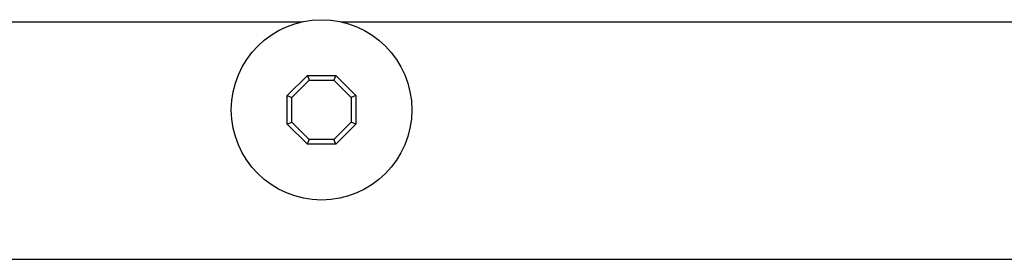
# Model space of a CAD drawing. Units: millimetres. Extents: x -307 to 1803, y -223 to 1090.
# Drawn here: x 1364 to 1406, y 376 to 386 of the extents above; entities that cross this region are included whole.
import ezdxf

# ---------------------------------------------------------------- set-up
doc = ezdxf.new("R2010")
doc.units = ezdxf.units.MM
doc.header["$LTSCALE"] = 65.395
doc.layers.add('006-ZADNI_PANEL', color=7, linetype='CONTINUOUS')
doc.layers.add('008-VIKA', color=7, linetype='CONTINUOUS')

msp = doc.modelspace()

# ---------------------------------------------------------------- linework, layer by layer
at = {"layer": '006-ZADNI_PANEL', "color": 7, "linetype": 'Continuous'}
for p, q in [((1375.608, 382.929), (1376.453, 383.774)), ((1375.801, 382.849), (1376.533, 383.581)), ((1376.453, 383.774), (1376.533, 383.581)), ((1376.453, 383.774), (1377.648, 383.774)), ((1376.533, 383.581), (1377.569, 383.581)), ((1377.648, 383.774), (1377.569, 383.581)), ((1377.569, 383.581), (1378.301, 382.849)), ((1377.648, 383.774), (1378.493, 382.929)), ((1375.608, 381.734), (1375.608, 382.929)), ((1375.608, 382.929), (1375.801, 382.849)), ((1375.801, 381.813), (1375.801, 382.849)), ((1378.493, 382.929), (1378.301, 382.849)), ((1378.301, 382.849), (1378.301, 381.813)), ((1378.493, 382.929), (1378.493, 381.734)), ((1375.608, 381.734), (1375.801, 381.813)), ((1376.453, 380.889), (1375.608, 381.734)), ((1376.533, 381.081), (1375.801, 381.813)), ((1378.301, 381.813), (1377.569, 381.081)), ((1378.493, 381.734), (1377.648, 380.889)), ((1378.493, 381.734), (1378.301, 381.813)), ((1376.453, 380.889), (1376.533, 381.081)), ((1377.569, 381.081), (1376.533, 381.081)), ((1377.648, 380.889), (1377.569, 381.081)), ((1377.648, 380.889), (1376.453, 380.889))]:
    msp.add_line(p, q, dxfattribs=at)
msp.add_circle((1377.051, 382.331), 3.8, dxfattribs=at)
at = {"layer": '008-VIKA', "color": 3, "linetype": 'Continuous'}
for p, q in [((1376.204, 386.031), (1349.401, 386.031)), ((1561.204, 386.031), (1377.897, 386.031)), ((1349.401, 376.031), (1774.701, 376.031))]:
    msp.add_line(p, q, dxfattribs=at)

doc.saveas('drawing.dxf')
